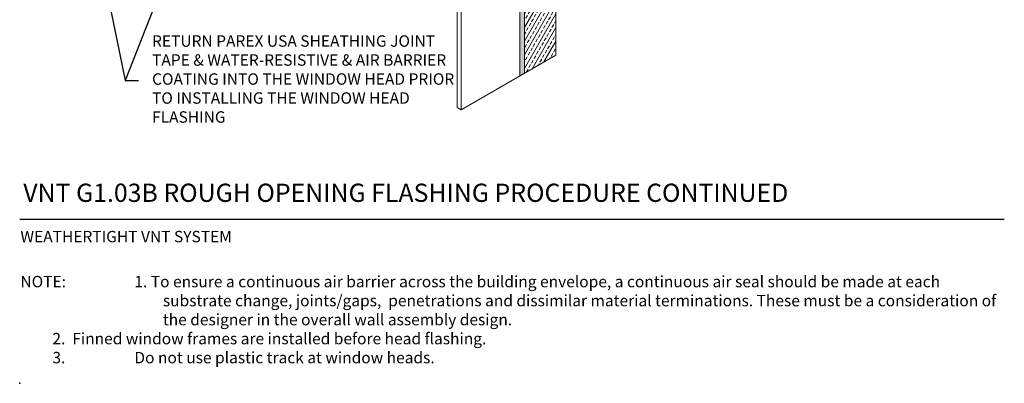
# Model space of a CAD drawing. Units: inches. Extents: x 121 to 229, y 51 to 164.
import ezdxf
from ezdxf import colors
from ezdxf.entities.mleader import LeaderData, LeaderLine
from ezdxf.math import Vec2, Vec3

# ---------------------------------------------------------------- set-up
doc = ezdxf.new("R2010")
doc.units = ezdxf.units.IN
doc.header["$MEASUREMENT"] = 0
for name, color, linetype, lineweight in [('A-Anno-Note', 7, 'Continuous', 25), ('A-Detl-L', 7, 'Continuous', 18), ('A-Detl-Patt-Cyan', 4, 'Continuous', 9)]:
    doc.layers.add(name, color=color, linetype=linetype, lineweight=lineweight)
doc.layers.add('A-Nplt', color=7, linetype='Continuous', lineweight=25, plot=False)
doc.styles.add('ARIAL', font='verdana.ttf', dxfattribs={"height": 1.5})
doc.styles.add('Pw_Note', font='RomanS.shx', dxfattribs={"width": 0.75})

msp = doc.modelspace()

# ---------------------------------------------------------------- hatches: boundary and pattern name
at = {"layer": 'A-Detl-Patt-Cyan'}
h = msp.add_hatch(dxfattribs=at)
h.set_pattern_fill('DOTS', color=256, scale=2)
h.set_pattern_definition([(0, (113.3957983939673, -34.19509476592197), (0.0625, 0.125), [0, -0.125])])
edge = h.paths.add_edge_path()
edge.add_spline(control_points=[(186.260878340469, 120.5140162825577), (186.3333642770038, 120.7483161472584), (186.4058502135386, 120.9826160119592), (186.4783361500734, 121.2169158766599)], knot_values=[-0.5867130258210493, -0.5867130258210493, -0.5867130258210493, -0.5867130258210309, 0, 0, 0, 0], degree=3, periodic=0)
edge.add_line((186.4783361500734, 121.2169158766598), (181.1176170787033, 118.1219032777543))
edge.add_arc((180.7426170787033, 118.7714223305926), 0.7500000000000018, 206.8331423314625, 300, ccw=False)
edge.add_arc((179.6272110008669, 118.2071801117489), 0.4999999999999938, 26.83314233146247, 149.9999999999995)
edge.add_line((179.1941982989747, 118.4571801117489), (178.0761052497862, 116.5205861429649))
edge.add_arc((177.2100798460018, 117.0205861429649), 1.000000000000001, 300.00000000000153, 329.9999999999996, ccw=False)
edge.add_line((177.7100798460018, 116.1545607391805), (176.4511052497863, 115.4276914171525))
edge.add_arc((176.8261052497863, 114.7781723643142), 0.7499999999999982, 120.0000000000024, 180)
edge.add_line((176.0761052497863, 114.7781723643142), (176.0761052497863, 113.3244337202583))
edge.add_arc((175.0761052497863, 113.3244337202583), 0.9999999999999898, -29.999999999999716, 0, ccw=False)
edge.add_line((175.9421306535708, 112.8244337202583), (174.8492359277583, 110.9314845278272))
edge.add_arc((175.4987549805967, 110.5564845278271), 0.7499999999999998, 149.9999999999996, 209.9999999999995)
edge.add_line((174.8492359277583, 110.1814845278271), (175.9421306535708, 108.288535335396))
edge.add_arc((175.0761052497863, 107.788535335396), 0.9999999999999888, 0, 29.999999999999773, ccw=False)
edge.add_line((176.0761052497863, 107.788535335396), (176.0761052497863, 84.63383479701682))
edge.add_line((176.0761052497863, 84.63383479701682), (176.5761052497863, 84.92250993161161))
edge.add_line((176.5761052497863, 84.92250993161161), (176.5761052497863, 108.1904591240427))
edge.add_line((176.5761052497863, 108.1904591240427), (175.2100798460018, 110.5564845278272))
edge.add_line((175.2100798460018, 110.5564845278272), (176.5761052497863, 112.9225099316117))
edge.add_line((176.5761052497863, 112.9225099316117), (176.5761052497863, 114.9225099316116))
edge.add_line((176.5761052497863, 114.9225099316116), (178.3081560573551, 115.9225099316116))
edge.add_line((178.3081560573551, 115.9225099316116), (179.6741814611396, 118.2885353353961))
edge.add_line((179.6741814611396, 118.2885353353961), (180.3571941630318, 117.1055226335038))
edge.add_line((180.3571941630318, 117.1055226335038), (186.260878340469, 120.5140162825577))
edge = h.paths.add_edge_path()
edge.add_line((179.1741814611396, 111.0475099316116), (179.6741814611396, 110.7227504051924))
edge.add_line((179.6741814611396, 110.7227504051924), (179.6741814611396, 111.5564845278272))
edge.add_arc((180.6741814611396, 111.5564845278272), 0.9999999999999977, 119.9999999999998, 179.9999999999992, ccw=False)
edge.add_line((180.1741814611396, 112.4225099316116), (186.6702881156947, 116.1730388573035))
edge.add_line((186.6702881156947, 116.1730388573035), (186.8507397865713, 116.8545729472495))
edge.add_line((186.8507397865713, 116.8545729472495), (179.3440544422174, 112.520586142965))
edge.add_line((179.3440544422174, 112.520586142965), (179.1741814611396, 112.226357508905))
edge.add_line((179.1741814611396, 112.226357508905), (179.1741814611396, 111.0475099316116))
h = msp.add_hatch(dxfattribs=at)
h.set_pattern_fill('ANSI33', color=256, scale=3, angle=15)
h.set_pattern_definition([(59.99999999999999, (-61.44982426210802, 159.1725099783731), (-0.649519052838329, 0.3750000000000001), []), (59.99999999999999, (-60.93756473654844, 159.309769504562), (-0.649519052838329, 0.3750000000000001), [0.375, -0.1875])])
h.paths.add_polyline_path([(180.040206864924, 109.8600099316116), (179.1741814611396, 110.4225099316116), (179.1741814611396, 112.226357508905), (176.7100798460018, 107.9584083164739), (176.5761052497863, 108.1904591240427), (176.5761052497863, 84.92250993161163), (180.040206864924, 86.92250993161161)])

# ---------------------------------------------------------------- linework, layer by layer
at = {"layer": 'A-Anno-Note'}
msp.add_line((121.2148893176186, 68.92250993161161), (229.2148893176186, 68.92250993161161), dxfattribs=at)
at = {"layer": 'A-Detl-L'}
for p, q in [((169.2148893176186, 121.1725099316116), (169.2148893176186, 81.17250993161163)), ((169.6479020195108, 120.9225099316116), (169.6479020195108, 80.92250993161161)), ((180.040206864924, 109.8600099316116), (180.040206864924, 86.92250993161161)), ((176.5761052497863, 108.1904591240427), (176.5761052497863, 84.92250993161163)), ((176.0761052497863, 107.788535335396), (176.0761052497863, 84.63383479701682)), ((180.040206864924, 86.92250993161161), (169.6479020195108, 80.92250993161161)), ((169.6479020195108, 80.92250993161163), (169.2148893176186, 81.17250993161161))]:
    msp.add_line(p, q, dxfattribs=at)
at = {"layer": 'A-Nplt'}
msp.add_point((121.2148893176186, 50.92250993161161), dxfattribs=at)

# ---------------------------------------------------------------- texts
at = {"layer": 'A-Anno-Note', "style": 'ARIAL'}
for s, insert, char_height, width, attachment_point in [('RETURN PAREX USA SHEATHING JOINT TAPE & WATER-RESISTIVE & AIR BARRIER COATING INTO THE WINDOW HEAD PRIOR TO INSTALLING THE WINDOW HEAD FLASHING', (135.732108388926, 84.12838032237505), 1.25, 33.48278092869253, 4), ('VNT G1.03B ROUGH OPENING FLASHING PROCEDURE CONTINUED', (121.6065801054841, 72.81562824576946), 2, 130.1875, 1), ('\\pt100,107.5,122.5,128.75;WEATHERTIGHT VNT SYSTEM', (121.2939876383745, 67.63512199782133), 1.25, 51.05635251780234, 1), ('\\pi-12.5,l12.5,t10;NOTE:^I1. To ensure a continuous air barrier across the building envelope, a continuous air seal should be made at each substrate change, joints/gaps,  penetrations and dissimilar material terminations. These must be a consideration of the designer in the overall wall assembly design.\\P\\pi-2.5,l2.5,t2.5,10;^I^I2.  Finned window frames are installed before head flashing.\\P\\pt2.5,10,12.5;^I^I3.^IDo not use plastic track at window heads.', (121.2942944104368, 62.69970333966454), 1.25, 107.9205949071818, 1)]:
    msp.add_mtext(s, dxfattribs=dict(at, insert=insert, char_height=char_height, width=width, attachment_point=attachment_point))

# ---------------------------------------------------------------- leaders
at = {"layer": 'A-Anno-Note'}
ml = msp.add_multileader_mtext('Standard', dxfattribs=at)
ml.set_content('', color=256, style='Pw_Note')
ml.set_leader_properties()
ml.build(insert=Vec2(0, 0))
ml.multileader.update_dxf_attribs({"text_right_attachment_type": 3, "dogleg_length": 0.125, "arrow_head_size": 2, "scale": 16})
ctx = ml.context
ctx.base_point, ctx.scale, ctx.char_height, ctx.arrow_head_size, ctx.landing_gap_size, ctx.plane_origin = Vec3(134.232108388926, 84.12838032237505), 16, 3, 2, 1.5, Vec3(119.488984958586, 82.24347811486206)
ctx.right_attachment, ctx.text_align_type = 3, 1
notes = []
notes.append((ctx, [(0, (1, 1, 0), (132.7977703249824, 84.12838032237505), (1, 0), 1.434338063943642, [(0, [(127.7884018737535, 108.6805029451075)], 0, [])])]))
ctx.mtext.insert, ctx.mtext.alignment, ctx.mtext.flow_direction = Vec3(135.732108388926, 85.62838032237505), 2, 5
ml = msp.add_multileader_mtext('Standard', dxfattribs=at)
ml.set_content('', color=256, style='Pw_Note')
ml.set_leader_properties()
ml.build(insert=Vec2(0, 0))
ml.multileader.update_dxf_attribs({"text_right_attachment_type": 3, "dogleg_length": 0.125, "arrow_head_size": 2, "scale": 16})
ctx = ml.context
ctx.base_point, ctx.scale, ctx.char_height, ctx.arrow_head_size, ctx.landing_gap_size, ctx.plane_origin = Vec3(129.795758302581, 84.12838032237505), 16, 3, 2, 1.5, Vec3(119.488984958586, 82.24347811486206)
ctx.right_attachment, ctx.text_align_type = 3, 1
notes.append((ctx, [(1, (1, 1, 0), (132.7977703249824, 84.12838032237505), (-1, 0), 0.002012022401345348, [(0, [(141.3870780881675, 106.1483089450006)], 0, [])])]))
ctx.mtext.insert, ctx.mtext.alignment, ctx.mtext.flow_direction = Vec3(131.295758302581, 85.62838032237505), 2, 5
for ctx, leaders in notes:
    for number, flags, end, landing, length, lines in leaders:
        leader = LeaderData()
        leader.index, (leader.has_last_leader_line, leader.has_dogleg_vector, leader.attachment_direction) = number, flags
        leader.last_leader_point, leader.dogleg_vector, leader.dogleg_length = Vec3(end), Vec3(landing), length
        for number, points, colour, breaks in lines:
            line = LeaderLine()
            line.index, line.vertices, line.color, line.breaks = number, Vec3.list(points), colors.encode_raw_color(colour), breaks
            leader.lines.append(line)
        ctx.leaders.append(leader)

doc.saveas('drawing.dxf')
